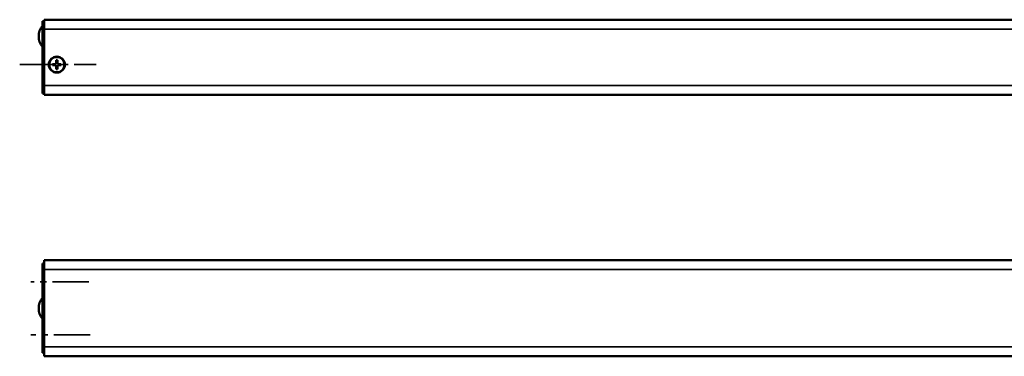
# Model space of a CAD drawing. Extents: x -4624 to 1221, y -7167 to 386.
# Drawn here: x -2997 to -2481, y -1663 to -1487 of the extents above; entities that cross this region are included whole.
import ezdxf

# ---------------------------------------------------------------- set-up
doc = ezdxf.new("R2010")
doc.units = 0
doc.linetypes.add('MITTE2', pattern=[28.575, 19.05, -3.175, 3.175, -3.175])
doc.layers.get('0').update_dxf_attribs({"lineweight": 25})
for name, color, linetype, lineweight in [('Mitte', 4, 'MITTE2', 35), ('Sichtbar (ISO)', 7, 'Continuous', 50), ('Sichtbar schmal (ISO)', 3, 'Continuous', 35)]:
    doc.layers.add(name, color=color, linetype=linetype, lineweight=lineweight)

# ---------------------------------------------------------------- blocks, each defined once
blk = doc.blocks.new('KA-K_Tube939  (T)')
at = {"layer": 'Sichtbar (ISO)'}
for p, q in [((-939, 19.05), (-939.9, 19.05)), ((-939.9, 16.05), (-939.9, 19.05)), ((-939.9, -15.95), (-939.9, 16.05)), ((0, 19.75), (-939, 19.75)), ((-939, 14.75), (-939, 19.75)), ((0, 19.75), (0, 14.75)), ((0.9, 19.05), (0, 19.05)), ((0.9, 19.05), (0.9, 16.05)), ((0.9, 16.05), (0.9, -15.95)), ((-939, 14.75), (-939, -14.75)), ((0, -14.75), (0, 14.75)), ((95.9, 14.25), (0.9, 14.25)), ((95.9, 7.85), (95.9, 14.25)), ((95.9, 7.85), (0.9, 7.85)), ((-934.7, -3.55), (-932.7, -3.55)), ((-934.7, -4.15), (-934.7, -3.55)), ((-932.7, -4.15), (-934.7, -4.15)), ((-932.7, -3.55), (-932.7, -1.55)), ((-932.7, -1.55), (-932.1, -1.55)), ((-932.7, -6.15), (-932.7, -4.15)), ((-932.1, -1.55), (-932.1, -3.55)), ((-932.1, -3.55), (-930.1, -3.55)), ((-932.1, -4.15), (-932.1, -6.15)), ((-930.1, -4.15), (-932.1, -4.15)), ((-930.1, -3.55), (-930.1, -4.15)), ((-345.2, -3.55), (-343.2, -3.55)), ((-345.2, -4.15), (-345.2, -3.55)), ((-343.2, -4.15), (-345.2, -4.15)), ((-343.2, -3.55), (-343.2, -1.55)), ((-343.2, -1.55), (-342.6, -1.55)), ((-343.2, -6.15), (-343.2, -4.15)), ((-342.6, -1.55), (-342.6, -3.55)), ((-342.6, -3.55), (-340.6, -3.55)), ((-342.6, -4.15), (-342.6, -6.15)), ((-340.6, -4.15), (-342.6, -4.15)), ((-340.6, -3.55), (-340.6, -4.15)), ((-244.3, -3.55), (-242.3, -3.55)), ((-244.3, -4.15), (-244.3, -3.55)), ((-242.3, -4.15), (-244.3, -4.15)), ((-242.3, -3.55), (-242.3, -1.55)), ((-242.3, -1.55), (-241.7, -1.55)), ((-242.3, -6.15), (-242.3, -4.15)), ((-241.7, -1.55), (-241.7, -3.55)), ((-241.7, -3.55), (-239.7, -3.55)), ((-241.7, -4.15), (-241.7, -6.15)), ((-239.7, -4.15), (-241.7, -4.15)), ((-239.7, -3.55), (-239.7, -4.15)), ((-8.9, -3.55), (-6.9, -3.55)), ((-8.9, -4.15), (-8.9, -3.55)), ((-6.9, -4.15), (-8.9, -4.15)), ((-6.9, -3.55), (-6.9, -1.55)), ((-6.9, -1.55), (-6.3, -1.55)), ((-6.9, -6.15), (-6.9, -4.15)), ((-6.3, -1.55), (-6.3, -3.55)), ((-6.3, -3.55), (-4.3, -3.55)), ((-6.3, -4.15), (-6.3, -6.15)), ((-4.3, -4.15), (-6.3, -4.15)), ((-4.3, -3.55), (-4.3, -4.15)), ((-932.1, -6.15), (-932.7, -6.15)), ((-342.6, -6.15), (-343.2, -6.15)), ((-241.7, -6.15), (-242.3, -6.15)), ((-6.3, -6.15), (-6.9, -6.15)), ((-939, -19.75), (-939, -14.75)), ((0, -14.75), (0, -19.75)), ((-939.9, -18.95), (-939.9, -15.95)), ((-939.9, -18.95), (-939, -18.95)), ((0, -19.75), (-939, -19.75)), ((0, -18.95), (0.9, -18.95)), ((0.9, -15.95), (0.9, -18.95))]:
    blk.add_line(p, q, dxfattribs=at)
for centre, radius in [((-932.4, -3.85), 4.2), ((-932.4, -3.85), 4), ((-242, -3.85), 4.2), ((-242, -3.85), 4), ((-6.6, -3.85), 4.2), ((-6.6, -3.85), 4)]:
    blk.add_circle(centre, radius, dxfattribs=at)
for centre, radius, start, end in [((-933.34, 11.05), 8.56, 140.0338, 219.9662), ((-342.9, -3.85), 4.2, 44.6179, 315.1282), ((-342.9, -3.85), 4, 41.9086, 317.8527), ((-220, -3.85), 3.6, 57.0526, 237.0526), ((-220, -3.85), 3.6, 237.0526, 57.0526)]:
    blk.add_arc(centre, radius, start, end, dxfattribs=at)
at = {"layer": 'Sichtbar schmal (ISO)'}
for p, q in [((-939.9, 16.05), (-939, 16.05)), ((0, 16.05), (0.9, 16.05)), ((0, 14.75), (-939, 14.75)), ((-346.27, -14.75), (-939, -14.75)), ((0, -14.75), (-286.63, -14.75)), ((-939, -15.95), (-939.9, -15.95)), ((0.9, -15.95), (0, -15.95))]:
    blk.add_line(p, q, dxfattribs=at)
blk.add_circle((-220, -3.85), 1.87, dxfattribs=at)
blk = doc.blocks.new('KAx4-1100-K_r_HUB   (T)')
blk.add_blockref('KA-K_Tube939  (T)', (0, 0))
blk = doc.blocks.new('KA-K_Tube939  (R)')
at = {"layer": 'Sichtbar (ISO)'}
for p, q in [((-939.9, 23.4), (-939.9, 20.4)), ((-939.9, 23.4), (-939, 23.4)), ((-939, 25.25), (-939, 20.25)), ((0, 25.25), (-939, 25.25)), ((-939.9, 20.4), (-939.9, -20.5)), ((-939, -20.25), (-939, 20.25)), ((-939.9, -20.5), (-939.9, -23.5)), ((-939, -20.25), (-939, -25.25)), ((-939, -23.5), (-939.9, -23.5)), ((0, -25.25), (-939, -25.25))]:
    blk.add_line(p, q, dxfattribs=at)
blk.add_arc((-933.34, -0.05), 8.56, 140.0338, 219.9662, dxfattribs=at)
at = {"layer": 'Sichtbar schmal (ISO)'}
for p, q in [((-939, 20.4), (-939.9, 20.4)), ((0, 20.25), (-939, 20.25)), ((-939.9, -20.5), (-939, -20.5)), ((0, -20.25), (-939, -20.25))]:
    blk.add_line(p, q, dxfattribs=at)
blk = doc.blocks.new('KAx4-1100-K_r_HUB   (R)')
blk.add_blockref('KA-K_Tube939  (R)', (0, 0))

msp = doc.modelspace()

# ---------------------------------------------------------------- linework, layer by layer
at = {"layer": 'Mitte'}
for p, q in [((-2997.281, -1510.333), (-2957.245, -1510.333)), ((-2961.062, -1624.214), (-2991.474, -1624.214)), ((-2960.321, -1652.114), (-2991.474, -1652.114))]:
    msp.add_line(p, q, dxfattribs=at)

# ---------------------------------------------------------------- block references
for name, p in [('KAx4-1100-K_r_HUB   (T)', (-2045.422, -1506.483)), ('KAx4-1100-K_r_HUB   (R)', (-2045.422, -1638.114))]:
    msp.add_blockref(name, p)

doc.saveas('drawing.dxf')
